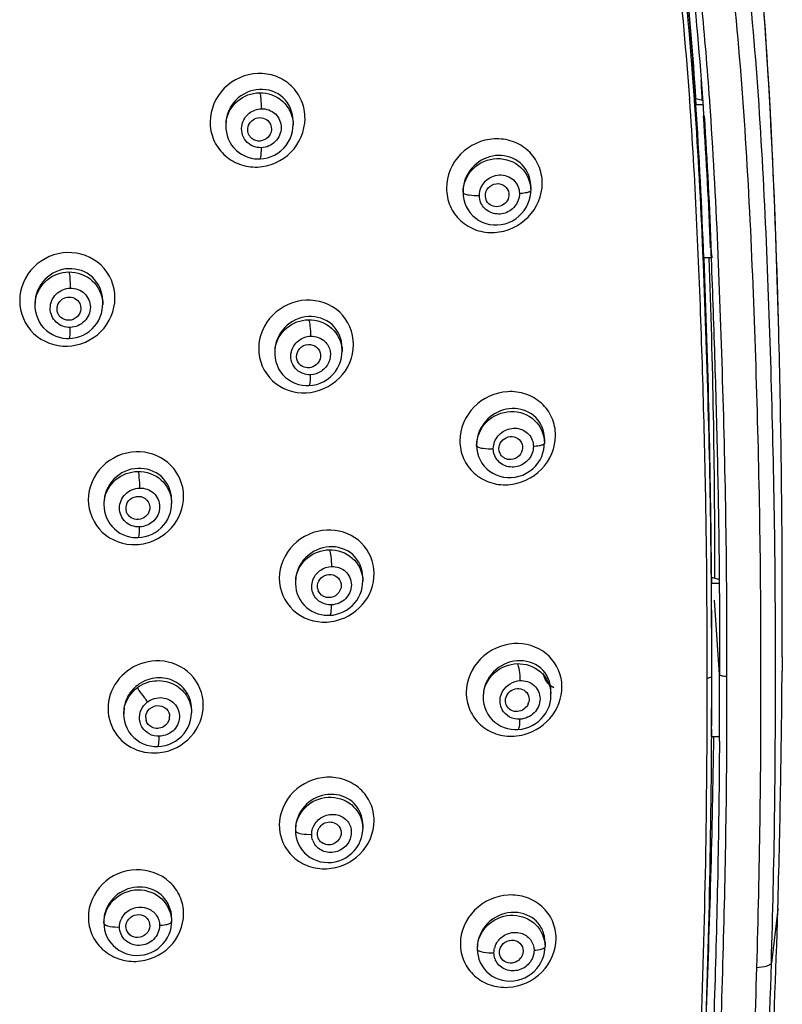
# Model space of a CAD drawing. Units: millimetres. Extents: x 0 to 841, y 0 to 594.
# Drawn here: x 347 to 358, y 530 to 544 of the extents above; entities that cross this region are included whole.
import ezdxf

# ---------------------------------------------------------------- set-up
doc = ezdxf.new("R2010")
doc.units = ezdxf.units.MM
doc.header["$LTSCALE"] = 46.255
doc.layers.get('0').update_dxf_attribs({"linetype": 'CONTINUOUS'})
doc.layers.add('_SURFACE', color=7, linetype='CONTINUOUS')

msp = doc.modelspace()

# ---------------------------------------------------------------- linework, layer by layer
at = {"color": 7, "linetype": 'Continuous'}
for p, q in [((356.507, 542.649), (356.513, 542.56)), ((356.508, 542.649), (356.513, 542.56)), ((356.513, 542.56), (356.513, 542.649)), ((356.513, 542.649), (356.607, 542.624)), ((356.611, 542.56), (356.513, 542.56)), ((356.709, 542.595), (356.707, 542.625)), ((353.562, 541.203), (353.56, 541.207)), ((356.721, 540.542), (356.724, 540.462)), ((356.736, 540.4), (356.624, 540.4)), ((356.724, 540.462), (356.727, 540.386)), ((356.724, 540.462), (356.727, 540.386)), ((356.734, 540.46), (356.736, 540.4)), ((348.487, 536.82), (348.485, 536.824)), ((356.733, 535.811), (356.733, 535.9)), ((356.733, 535.9), (356.845, 535.871)), ((356.733, 535.9), (356.733, 535.811)), ((356.777, 535.963), (356.777, 535.889)), ((356.777, 535.963), (356.777, 535.889)), ((356.845, 535.811), (356.733, 535.811)), ((356.845, 535.811), (356.845, 535.871)), ((357.731, 535.749), (357.731, 535.789)), ((357.731, 535.596), (357.731, 535.749)), ((357.731, 535.596), (357.731, 535.749)), ((356.846, 534.53), (356.777, 535.578)), ((357.729, 534.781), (357.728, 534.577)), ((356.736, 534.504), (356.736, 534.731)), ((356.845, 533.651), (356.733, 533.651)), ((351.51, 532.274), (351.507, 532.259)), ((357.667, 531.216), (357.577, 530.468)), ((348.81, 530.955), (348.805, 530.939)), ((354.075, 530.6), (354.073, 530.593))]:
    msp.add_line(p, q, dxfattribs=at)
msp.add_lwpolyline([(357.681, 539.355), (357.677, 539.516), (357.669, 539.804), (357.66, 540.095), (357.65, 540.392), (357.64, 540.693), (357.629, 540.998), (357.616, 541.309), (357.603, 541.624), (357.588, 541.943), (357.572, 542.267), (357.554, 542.596), (357.535, 542.93), (357.514, 543.268), (357.492, 543.61), (357.467, 543.957), (357.441, 544.308)], dxfattribs=at)
for centre, radius, start, end in [((306.442, 539.351), 50.174, 3.7681, 5.8137), ((305.441, 539.358), 51.178, 3.6875, 5.6937), ((283.251, 538.633), 73.46, 3.10959, 3.3261), ((272.905, 537.186), 83.781, 2.19867, 3.67757), ((276.318, 537.193), 80.472, 2.38516, 3.71043), ((271.449, 537.122), 85.35, 2.24084, 3.54644), ((220.1, 534.864), 136.637, 0.43464, 2.32224), ((219.708, 534.944), 137.028, 0.40002, 2.28052), ((211.264, 535.55), 146.466, 0.09365, 1.48893), ((353.888, 537.711), 0.152, 194.83, 206.3637), ((348.594, 537.06), 0.7, 272.0811, 283.5551), ((180.553, 534.779), 176.183, 359.98452, 0.33568), ((351.332, 535.769), 0.155, 189.0396, 203.8124), ((209.026, 535.521), 148.705, 359.71459, 0.02868), ((351.273, 535.974), 0.706, 272.8059, 284.2011), ((169.445, 534.5), 187.402, 359.72231, 0.0093), ((209.333, 535.588), 148.398, 358.31675, 359.60946), ((194.668, 534.625), 162.068, 359.65591, 359.90837), ((353.994, 534.18), 0.168, 337.5412, 347.704), ((348.913, 533.924), 0.156, 180.0799, 195.1448), ((348.935, 533.936), 0.158, 349.2547, 359.9182), ((353.904, 534.396), 0.737, 273.5731, 284.751), ((364.117, 531.029), 6.452, 178.2133, 178.3415)]:
    msp.add_arc(centre, radius, start, end, dxfattribs=at)
for points, knots in [([(356.707, 542.625), (356.675, 543.074), (356.601, 543.972), (356.449, 545.315), (356.248, 546.653), (356.063, 547.538), (355.93, 547.97)], [0, 0, 0, 0, 0.249677, 0.499544, 0.749642, 1, 1, 1, 1]), ([(357.577, 530.468), (357.596, 531.154), (357.629, 532.525), (357.638, 534.583), (357.628, 536.641), (357.579, 538.7), (357.508, 540.758), (357.396, 542.815), (357.244, 544.526), (357.067, 545.889), (356.959, 546.569), (356.896, 546.907)], [0, 0, 0, 0, 0.124895, 0.249801, 0.374726, 0.499675, 0.624661, 0.749695, 0.874795, 0.937377, 1, 1, 1, 1]), ([(356.662, 546.797), (356.726, 546.461), (356.838, 545.785), (357.02, 544.427), (357.177, 542.721), (357.293, 540.67), (357.367, 538.617), (357.418, 536.563), (357.429, 534.509), (357.419, 532.456), (357.387, 531.087), (357.367, 530.403)], [0, 0, 0, 0, 0.062537, 0.125053, 0.25009, 0.375119, 0.500141, 0.625137, 0.750104, 0.875057, 1, 1, 1, 1]), ([(357.681, 539.355), (357.657, 540.274), (357.593, 542.109), (357.476, 543.943), (357.393, 544.858)], [0, 0, 0, 0, 0.500014, 1, 1, 1, 1]), ([(350.335, 543), (350.163, 542.994), (349.814, 542.842), (349.63, 542.405), (349.698, 542.062), (349.848, 541.844), (350.072, 541.705), (350.247, 541.679), (350.333, 541.682)], [0, 0, 0, 0, 0.250686, 0.499752, 0.624809, 0.749212, 0.874008, 1, 1, 1, 1]), ([(350.333, 541.682), (350.505, 541.689), (350.853, 541.841), (351.037, 542.277), (350.97, 542.62), (350.82, 542.837), (350.596, 542.977), (350.421, 543.003), (350.335, 543)], [0, 0, 0, 0, 0.250721, 0.499727, 0.624603, 0.748911, 0.873808, 1, 1, 1, 1]), ([(356.951, 534.509), (356.951, 535.183), (356.945, 536.53), (356.897, 538.552), (356.828, 540.574), (356.756, 541.922), (356.709, 542.595)], [0, 0, 0, 0, 0.249795, 0.499705, 0.749761, 1, 1, 1, 1]), ([(350.195, 542.227), (350.202, 542.289), (350.301, 542.413), (350.455, 542.368), (350.494, 542.32)], [0, 0, 0, 0, 0.504146, 1, 1, 1, 1]), ([(350.523, 542.172), (350.512, 542.135), (350.462, 542.066), (350.379, 542.045), (350.34, 542.048)], [0, 0, 0, 0, 0.50029, 1, 1, 1, 1]), ([(354.347, 541.453), (354.346, 541.539), (354.312, 541.711), (354.158, 541.925), (353.931, 542.059), (353.581, 542.107), (353.147, 541.913), (352.996, 541.557), (352.996, 541.385)], [0, 0, 0, 0, 0.124351, 0.247656, 0.371654, 0.497556, 0.749745, 1, 1, 1, 1]), ([(352.996, 541.385), (352.997, 541.299), (353.031, 541.126), (353.185, 540.911), (353.413, 540.777), (353.763, 540.731), (354.195, 540.925), (354.347, 541.281), (354.347, 541.453)], [0, 0, 0, 0, 0.124694, 0.248233, 0.372197, 0.497889, 0.749943, 1, 1, 1, 1]), ([(353.56, 541.207), (353.542, 541.244), (353.537, 541.339), (353.628, 541.441), (353.764, 541.46), (353.838, 541.403), (353.857, 541.367)], [0, 0, 0, 0, 0.24812, 0.502986, 0.755032, 1, 1, 1, 1]), ([(353.872, 541.253), (353.864, 541.221), (353.827, 541.16), (353.732, 541.114), (353.629, 541.127), (353.578, 541.175), (353.562, 541.203)], [0, 0, 0, 0, 0.253296, 0.507226, 0.755849, 1, 1, 1, 1]), ([(347.652, 540.476), (347.48, 540.471), (347.129, 540.322), (346.908, 539.804), (347.124, 539.281), (347.482, 539.153), (347.652, 539.157)], [0, 0, 0, 0, 0.25339, 0.50401, 0.750636, 1, 1, 1, 1]), ([(347.652, 539.157), (347.824, 539.163), (348.174, 539.313), (348.396, 539.83), (348.18, 540.353), (347.822, 540.481), (347.652, 540.476)], [0, 0, 0, 0, 0.253456, 0.504144, 0.750547, 1, 1, 1, 1]), ([(356.697, 540.399), (356.722, 539.66), (356.763, 538.182), (356.776, 536.703), (356.777, 535.963)], [0, 0, 0, 0, 0.499877, 1, 1, 1, 1]), ([(356.727, 540.386), (356.747, 539.898), (356.781, 538.922), (356.82, 537.458), (356.844, 535.994), (356.846, 535.018), (356.846, 534.53)], [0, 0, 0, 0, 0.250146, 0.500203, 0.750119, 1, 1, 1, 1]), ([(347.507, 539.7), (347.514, 539.763), (347.617, 539.888), (347.771, 539.837), (347.809, 539.787)], [0, 0, 0, 0, 0.502705, 1, 1, 1, 1]), ([(351.018, 539.805), (350.847, 539.798), (350.5, 539.645), (350.276, 539.132), (350.493, 538.611), (350.85, 538.492), (351.017, 538.499)], [0, 0, 0, 0, 0.254545, 0.506628, 0.752074, 1, 1, 1, 1]), ([(351.017, 538.499), (351.189, 538.507), (351.535, 538.66), (351.76, 539.172), (351.543, 539.693), (351.186, 539.812), (351.018, 539.805)], [0, 0, 0, 0, 0.254591, 0.506751, 0.751898, 1, 1, 1, 1]), ([(347.837, 539.652), (347.827, 539.612), (347.774, 539.536), (347.683, 539.517), (347.641, 539.524)], [0, 0, 0, 0, 0.499137, 1, 1, 1, 1]), ([(350.898, 538.944), (350.88, 538.982), (350.879, 539.078), (350.975, 539.179), (351.115, 539.191), (351.187, 539.129), (351.205, 539.091)], [0, 0, 0, 0, 0.247992, 0.502492, 0.75458, 1, 1, 1, 1]), ([(351.214, 538.98), (351.204, 538.948), (351.165, 538.886), (351.067, 538.844), (350.961, 538.862), (350.912, 538.914), (350.898, 538.944)], [0, 0, 0, 0, 0.252821, 0.506531, 0.755403, 1, 1, 1, 1]), ([(354.534, 537.899), (354.534, 537.984), (354.5, 538.155), (354.346, 538.367), (354.119, 538.498), (353.769, 538.544), (353.337, 538.351), (353.184, 537.995), (353.185, 537.823)], [0, 0, 0, 0, 0.124097, 0.246805, 0.370255, 0.495974, 0.74914, 1, 1, 1, 1]), ([(353.185, 537.823), (353.185, 537.738), (353.22, 537.566), (353.373, 537.354), (353.601, 537.222), (353.95, 537.177), (354.382, 537.371), (354.535, 537.726), (354.534, 537.899)], [0, 0, 0, 0, 0.124282, 0.247193, 0.3707, 0.496302, 0.749262, 1, 1, 1, 1]), ([(353.738, 537.735), (353.743, 537.772), (353.782, 537.845), (353.891, 537.895), (354.007, 537.87), (354.055, 537.805), (354.064, 537.77)], [0, 0, 0, 0, 0.254079, 0.509304, 0.756925, 1, 1, 1, 1]), ([(354.065, 537.694), (354.056, 537.654), (354.005, 537.578), (353.918, 537.555), (353.877, 537.559)], [0, 0, 0, 0, 0.501249, 1, 1, 1, 1]), ([(348.62, 537.668), (348.447, 537.662), (348.098, 537.513), (347.874, 536.998), (348.094, 536.478), (348.451, 536.355), (348.619, 536.361)], [0, 0, 0, 0, 0.254594, 0.505453, 0.750845, 1, 1, 1, 1]), ([(348.758, 536.38), (348.915, 536.417), (349.208, 536.609), (349.352, 537.108), (349.109, 537.568), (348.777, 537.673), (348.62, 537.668)], [0, 0, 0, 0, 0.255003, 0.505024, 0.750346, 1, 1, 1, 1]), ([(348.485, 536.824), (348.473, 536.864), (348.483, 536.958), (348.589, 537.046), (348.727, 537.043), (348.792, 536.974), (348.805, 536.935)], [0, 0, 0, 0, 0.248098, 0.502248, 0.754209, 1, 1, 1, 1]), ([(348.81, 536.846), (348.802, 536.811), (348.761, 536.746), (348.656, 536.703), (348.546, 536.728), (348.498, 536.787), (348.487, 536.82)], [0, 0, 0, 0, 0.251601, 0.505443, 0.755044, 1, 1, 1, 1]), ([(351.308, 536.566), (351.137, 536.558), (350.791, 536.406), (350.566, 535.895), (350.786, 535.378), (351.142, 535.262), (351.308, 535.269)], [0, 0, 0, 0, 0.255595, 0.50779, 0.752119, 1, 1, 1, 1]), ([(351.447, 535.29), (351.603, 535.33), (351.894, 535.522), (352.038, 536.018), (351.794, 536.475), (351.464, 536.573), (351.308, 536.566)], [0, 0, 0, 0, 0.256401, 0.507492, 0.751571, 1, 1, 1, 1]), ([(351.178, 535.787), (351.182, 535.826), (351.222, 535.903), (351.338, 535.953), (351.46, 535.92), (351.504, 535.847), (351.51, 535.809)], [0, 0, 0, 0, 0.252855, 0.508097, 0.756332, 1, 1, 1, 1]), ([(351.507, 535.743), (351.496, 535.702), (351.439, 535.626), (351.346, 535.609), (351.304, 535.617)], [0, 0, 0, 0, 0.50078, 1, 1, 1, 1]), ([(353.95, 534.965), (353.777, 534.956), (353.428, 534.8), (353.239, 534.362), (353.311, 534.02), (353.464, 533.809), (353.69, 533.678), (353.864, 533.656), (353.95, 533.661)], [0, 0, 0, 0, 0.253803, 0.504696, 0.628534, 0.750995, 0.874286, 1, 1, 1, 1]), ([(354.092, 533.684), (354.249, 533.726), (354.541, 533.922), (354.687, 534.423), (354.438, 534.88), (354.106, 534.974), (353.95, 534.965)], [0, 0, 0, 0, 0.257677, 0.509843, 0.752814, 1, 1, 1, 1]), ([(349.023, 533.44), (349.181, 533.475), (349.481, 533.662), (349.631, 534.163), (349.387, 534.625), (349.053, 534.728), (348.895, 534.722)], [0, 0, 0, 0, 0.255991, 0.505791, 0.750125, 1, 1, 1, 1]), ([(348.497, 534.579), (348.388, 534.496), (348.215, 534.265), (348.215, 533.834), (348.478, 533.495), (348.755, 533.421), (348.89, 533.424)], [0, 0, 0, 0, 0.254506, 0.502322, 0.748423, 1, 1, 1, 1]), ([(354.509, 534.344), (354.478, 534.36), (354.432, 534.397), (354.393, 534.456), (354.37, 534.501), (354.365, 534.529), (354.364, 534.544)], [0, 0, 0, 0, 0.407093, 0.668985, 0.821337, 1, 1, 1, 1]), ([(355.1, 519.531), (355.327, 519.757), (355.676, 520.31), (355.995, 521.214), (356.204, 522.147), (356.36, 523.088), (356.489, 524.033), (356.628, 525.297), (356.749, 526.881), (356.842, 528.786), (356.904, 530.693), (356.946, 532.601), (356.951, 533.873), (356.951, 534.509)], [0, 0, 0, 0, 0.062979, 0.125589, 0.188072, 0.250519, 0.312965, 0.375399, 0.50026, 0.625148, 0.750071, 0.875023, 1, 1, 1, 1]), ([(356.846, 534.53), (356.847, 534.525), (356.86, 534.517), (356.894, 534.509), (356.927, 534.507), (356.951, 534.509)], [0, 0, 0, 0, 0.132616, 0.347845, 1, 1, 1, 1]), ([(353.828, 534.16), (353.828, 534.194), (353.851, 534.264), (353.938, 534.329), (354.045, 534.338), (354.107, 534.3), (354.128, 534.275)], [0, 0, 0, 0, 0.251079, 0.506784, 0.757456, 1, 1, 1, 1]), ([(354.149, 534.116), (354.125, 534.059), (354.03, 533.99), (353.902, 534.018), (353.856, 534.066), (353.843, 534.093)], [0, 0, 0, 0, 0.50119, 0.75337, 1, 1, 1, 1]), ([(356.844, 533.591), (356.841, 532.996), (356.826, 531.805), (356.778, 530.02), (356.713, 528.236), (356.616, 526.454), (356.49, 524.973), (356.351, 523.792), (356.225, 522.91), (356.073, 522.033), (355.868, 521.167), (355.562, 520.335), (355.235, 519.829), (355.027, 519.621)], [0, 0, 0, 0, 0.125303, 0.250593, 0.375841, 0.501018, 0.626119, 0.688658, 0.751188, 0.813655, 0.875976, 0.938108, 1, 1, 1, 1]), ([(356.655, 529.683), (356.683, 530.344), (356.727, 531.667), (356.757, 532.99), (356.766, 533.651)], [0, 0, 0, 0, 0.500211, 1, 1, 1, 1]), ([(351.977, 532.468), (351.977, 532.552), (351.942, 532.721), (351.791, 532.929), (351.567, 533.061), (351.222, 533.11), (350.792, 532.925), (350.64, 532.575), (350.64, 532.406)], [0, 0, 0, 0, 0.123524, 0.246154, 0.370074, 0.49656, 0.750609, 1, 1, 1, 1]), ([(350.64, 532.406), (350.64, 532.323), (350.674, 532.154), (350.826, 531.945), (351.05, 531.813), (351.395, 531.764), (351.825, 531.949), (351.977, 532.299), (351.977, 532.468)], [0, 0, 0, 0, 0.123451, 0.246195, 0.370223, 0.496708, 0.750541, 1, 1, 1, 1]), ([(351.192, 532.348), (351.214, 532.4), (351.32, 532.483), (351.446, 532.435), (351.48, 532.392)], [0, 0, 0, 0, 0.508753, 1, 1, 1, 1]), ([(349.291, 531.156), (349.291, 531.24), (349.256, 531.409), (349.056, 531.689), (348.613, 531.845), (348.102, 531.628), (347.948, 531.278), (347.948, 531.11)], [0, 0, 0, 0, 0.123829, 0.247501, 0.496111, 0.751268, 1, 1, 1, 1]), ([(354.542, 530.81), (354.541, 530.895), (354.507, 531.065), (354.353, 531.274), (354.127, 531.404), (353.779, 531.45), (353.347, 531.26), (353.192, 530.906), (353.192, 530.735)], [0, 0, 0, 0, 0.123545, 0.245653, 0.36883, 0.494779, 0.749329, 1, 1, 1, 1]), ([(357.356, 525.813), (357.447, 526.71), (357.575, 528.511), (357.64, 530.314), (357.667, 531.216)], [0, 0, 0, 0, 0.499792, 1, 1, 1, 1]), ([(347.948, 531.11), (347.949, 531.027), (347.983, 530.857), (348.134, 530.647), (348.359, 530.512), (348.705, 530.457), (349.139, 530.637), (349.291, 530.988), (349.291, 531.156)], [0, 0, 0, 0, 0.123139, 0.246321, 0.371244, 0.498581, 0.75232, 1, 1, 1, 1]), ([(348.487, 531.03), (348.5, 531.069), (348.56, 531.139), (348.693, 531.158), (348.805, 531.084), (348.819, 530.994), (348.81, 530.955)], [0, 0, 0, 0, 0.253745, 0.509006, 0.755692, 1, 1, 1, 1]), ([(348.677, 530.827), (348.638, 530.819), (348.552, 530.829), (348.496, 530.897), (348.485, 530.934)], [0, 0, 0, 0, 0.50828, 1, 1, 1, 1]), ([(353.192, 530.735), (353.193, 530.651), (353.227, 530.48), (353.381, 530.271), (353.607, 530.14), (353.955, 530.094), (354.388, 530.284), (354.542, 530.639), (354.542, 530.81)], [0, 0, 0, 0, 0.123442, 0.245681, 0.369004, 0.494982, 0.749263, 1, 1, 1, 1]), ([(353.748, 530.655), (353.758, 530.696), (353.815, 530.772), (353.948, 530.802), (354.067, 530.732), (354.083, 530.64), (354.075, 530.6)], [0, 0, 0, 0, 0.256168, 0.511069, 0.755142, 1, 1, 1, 1]), ([(353.952, 530.47), (353.916, 530.459), (353.833, 530.46), (353.772, 530.517), (353.757, 530.551)], [0, 0, 0, 0, 0.508785, 1, 1, 1, 1]), ([(357.367, 530.403), (357.347, 529.72), (357.3, 528.353), (357.189, 526.306), (357.037, 524.604), (356.863, 523.249), (356.755, 522.574), (356.693, 522.238)], [0, 0, 0, 0, 0.250154, 0.500192, 0.750133, 0.875081, 1, 1, 1, 1]), ([(357.268, 524.936), (357.36, 525.855), (357.486, 527.698), (357.551, 529.545), (357.577, 530.468)], [0, 0, 0, 0, 0.499941, 1, 1, 1, 1]), ([(357.367, 530.403), (357.417, 530.405), (357.485, 530.413), (357.556, 530.438), (357.576, 530.459), (357.577, 530.468)], [0, 0, 0, 0, 0.661167, 0.878152, 1, 1, 1, 1])]:
    msp.add_open_spline(points, degree=3, knots=knots, dxfattribs=at)
for points in [[(356.448, 544.443), (356.521, 543.764), (356.577, 543.083), (356.622, 542.401)], [(350.494, 542.32), (350.526, 542.281), (350.538, 542.22), (350.523, 542.172)], [(350.208, 542.143), (350.196, 542.169), (350.192, 542.199), (350.195, 542.227)], [(350.23, 542.107), (350.221, 542.118), (350.213, 542.13), (350.208, 542.143)], [(350.34, 542.048), (350.298, 542.052), (350.256, 542.075), (350.23, 542.107)], [(353.857, 541.367), (353.876, 541.334), (353.881, 541.29), (353.872, 541.253)], [(347.809, 539.787), (347.837, 539.751), (347.848, 539.697), (347.837, 539.652)], [(347.514, 539.634), (347.507, 539.655), (347.505, 539.678), (347.507, 539.7)], [(347.539, 539.585), (347.528, 539.6), (347.519, 539.616), (347.514, 539.634)], [(347.641, 539.524), (347.602, 539.53), (347.563, 539.554), (347.539, 539.585)], [(351.205, 539.091), (351.22, 539.058), (351.223, 539.016), (351.214, 538.98)], [(353.741, 537.672), (353.736, 537.693), (353.735, 537.714), (353.738, 537.735)], [(354.064, 537.77), (354.071, 537.746), (354.071, 537.719), (354.065, 537.694)], [(353.877, 537.559), (353.827, 537.564), (353.774, 537.599), (353.752, 537.644)], [(348.805, 536.935), (348.815, 536.907), (348.817, 536.875), (348.81, 536.846)], [(351.179, 535.745), (351.177, 535.759), (351.176, 535.773), (351.178, 535.787)], [(351.51, 535.809), (351.514, 535.788), (351.512, 535.765), (351.507, 535.743)], [(351.304, 535.617), (351.256, 535.626), (351.21, 535.662), (351.19, 535.707)], [(348.895, 534.722), (348.754, 534.716), (348.609, 534.664), (348.497, 534.579)], [(354.128, 534.275), (354.149, 534.248), (354.162, 534.213), (354.162, 534.179)], [(348.787, 534.016), (348.815, 534.057), (348.865, 534.086), (348.914, 534.091)], [(348.914, 534.091), (348.961, 534.096), (349.015, 534.078), (349.049, 534.044)], [(353.843, 534.093), (353.833, 534.114), (353.828, 534.137), (353.828, 534.16)], [(354.162, 534.179), (354.162, 534.167), (354.161, 534.156), (354.158, 534.145)], [(348.758, 533.924), (348.758, 533.956), (348.768, 533.99), (348.787, 534.016)], [(349.049, 534.044), (349.076, 534.016), (349.093, 533.975), (349.093, 533.936)], [(348.841, 533.787), (348.804, 533.806), (348.774, 533.843), (348.763, 533.883)], [(349.09, 533.907), (349.082, 533.861), (349.049, 533.816), (349.009, 533.793)], [(349.009, 533.793), (348.961, 533.764), (348.891, 533.761), (348.841, 533.787)], [(348.89, 533.424), (348.935, 533.425), (348.979, 533.431), (349.023, 533.44)], [(351.19, 532.223), (351.179, 532.249), (351.175, 532.279), (351.179, 532.307)], [(351.179, 532.307), (351.182, 532.321), (351.186, 532.335), (351.192, 532.348)], [(351.48, 532.392), (351.505, 532.36), (351.516, 532.314), (351.51, 532.274)], [(351.223, 532.174), (351.209, 532.188), (351.198, 532.205), (351.19, 532.223)], [(351.383, 532.136), (351.33, 532.121), (351.262, 532.136), (351.223, 532.174)], [(351.507, 532.259), (351.492, 532.203), (351.439, 532.151), (351.383, 532.136)], [(348.485, 530.934), (348.475, 530.965), (348.476, 531), (348.487, 531.03)], [(348.805, 530.939), (348.787, 530.885), (348.732, 530.839), (348.677, 530.827)], [(353.757, 530.551), (353.742, 530.582), (353.739, 530.621), (353.748, 530.655)], [(354.073, 530.593), (354.058, 530.537), (354.007, 530.487), (353.952, 530.47)]]:
    msp.add_open_spline(points, degree=3, dxfattribs=at)
at = {"layer": '_SURFACE', "color": 7, "linetype": 'Continuous'}
for p, q in [((356.426, 542.618), (356.424, 542.643)), ((356.5, 542.551), (356.494, 542.632)), ((356.499, 542.551), (356.495, 542.61)), ((349.886, 542.281), (349.886, 542.254)), ((350.833, 542.235), (350.835, 542.277)), ((350.835, 542.326), (350.835, 542.329)), ((350.835, 542.329), (350.835, 542.275)), ((349.886, 542.254), (349.887, 542.22)), ((353.23, 541.342), (353.23, 541.323)), ((353.23, 541.323), (353.232, 541.276)), ((354.177, 541.262), (354.184, 541.313)), ((354.184, 541.313), (354.185, 541.351)), ((354.185, 541.409), (354.185, 541.351)), ((353.232, 541.276), (353.241, 541.224)), ((356.619, 540.318), (356.612, 540.489)), ((348.151, 539.797), (348.151, 539.746)), ((347.195, 539.761), (347.195, 539.729)), ((347.195, 539.729), (347.196, 539.695)), ((347.678, 539.266), (347.727, 539.27)), ((350.575, 539.08), (350.575, 539.057)), ((351.524, 539.138), (351.524, 539.082)), ((350.575, 539.057), (350.575, 539.04)), ((354.378, 537.851), (354.378, 537.789)), ((353.422, 537.776), (353.422, 537.758)), ((353.422, 537.758), (353.425, 537.706)), ((353.425, 537.706), (353.434, 537.654)), ((354.369, 537.703), (354.376, 537.753)), ((354.376, 537.753), (354.378, 537.789)), ((348.167, 536.948), (348.167, 536.918)), ((348.167, 536.918), (348.169, 536.877)), ((349.122, 536.992), (349.122, 536.939)), ((351.817, 535.901), (351.817, 535.843)), ((356.73, 535.944), (356.73, 536.008)), ((350.868, 535.839), (350.868, 535.815)), ((350.868, 535.815), (350.868, 535.808)), ((350.868, 535.808), (350.871, 535.761)), ((351.815, 535.805), (351.817, 535.844)), ((353.514, 534.226), (353.514, 534.206)), ((353.514, 534.206), (353.516, 534.163)), ((348.446, 534), (348.446, 533.972)), ((348.446, 533.973), (348.449, 533.926)), ((349.399, 533.938), (349.402, 533.992)), ((349.402, 534.047), (349.402, 533.992)), ((356.735, 533.705), (356.735, 533.758)), ((351.817, 532.416), (351.817, 532.357)), ((350.868, 532.353), (350.868, 532.349)), ((350.868, 532.353), (350.868, 532.331)), ((350.868, 532.331), (350.87, 532.284)), ((350.87, 532.284), (350.878, 532.234)), ((348.167, 531.054), (348.167, 531.028)), ((348.167, 531.028), (348.17, 530.98)), ((349.122, 531.101), (349.122, 531.047)), ((348.17, 530.98), (348.178, 530.931)), ((354.386, 530.757), (354.386, 530.693)), ((353.43, 530.681), (353.43, 530.676)), ((353.43, 530.681), (353.43, 530.662)), ((353.43, 530.662), (353.433, 530.614)), ((353.433, 530.614), (353.441, 530.564))]:
    msp.add_line(p, q, dxfattribs=at)
for points in [[(349.887, 542.22), (349.894, 542.172), (349.905, 542.124), (349.921, 542.077), (349.943, 542.033), (349.968, 541.992), (349.998, 541.953), (350.032, 541.918), (350.069, 541.887), (350.109, 541.861), (350.152, 541.838), (350.196, 541.82), (350.242, 541.807), (350.288, 541.799), (350.335, 541.795), (350.368, 541.795)], [(350.368, 541.795), (350.423, 541.8), (350.475, 541.811), (350.525, 541.828), (350.574, 541.85), (350.62, 541.877), (350.663, 541.909), (350.702, 541.946), (350.737, 541.987), (350.767, 542.032), (350.792, 542.08), (350.812, 542.13), (350.825, 542.182), (350.833, 542.235)], [(353.241, 541.224), (353.255, 541.173), (353.275, 541.124), (353.301, 541.077), (353.332, 541.034), (353.369, 540.995), (353.409, 540.96), (353.454, 540.93), (353.501, 540.906), (353.552, 540.887), (353.604, 540.874), (353.658, 540.867), (353.713, 540.866), (353.768, 540.871), (353.822, 540.883), (353.875, 540.901), (353.925, 540.924), (353.973, 540.953), (354.017, 540.987), (354.056, 541.025), (354.091, 541.068), (354.121, 541.113), (354.145, 541.161), (354.164, 541.211), (354.177, 541.262)], [(347.196, 539.695), (347.203, 539.644), (347.216, 539.593), (347.234, 539.545), (347.257, 539.499), (347.285, 539.455), (347.318, 539.415), (347.356, 539.379), (347.397, 539.348), (347.441, 539.321), (347.488, 539.299), (347.537, 539.283), (347.587, 539.272), (347.638, 539.266), (347.678, 539.266)], [(347.727, 539.27), (347.777, 539.279), (347.826, 539.293), (347.873, 539.313), (347.919, 539.337), (347.961, 539.366), (348.001, 539.4), (348.036, 539.437), (348.067, 539.478), (348.094, 539.522), (348.116, 539.569), (348.132, 539.617), (348.144, 539.667), (348.15, 539.717), (348.151, 539.747)], [(351.058, 538.602), (351.114, 538.608), (351.167, 538.619), (351.218, 538.636), (351.267, 538.659), (351.313, 538.687), (351.357, 538.721), (351.396, 538.758), (351.43, 538.8), (351.46, 538.845), (351.484, 538.893), (351.503, 538.943), (351.516, 538.995), (351.523, 539.047), (351.524, 539.083)], [(350.575, 539.04), (350.58, 538.988), (350.591, 538.936), (350.608, 538.887), (350.631, 538.839), (350.658, 538.795), (350.691, 538.754), (350.728, 538.717), (350.769, 538.685), (350.814, 538.657), (350.861, 538.635), (350.91, 538.619), (350.961, 538.608), (351.012, 538.602), (351.058, 538.602)], [(353.434, 537.654), (353.449, 537.603), (353.47, 537.555), (353.497, 537.509), (353.528, 537.467), (353.565, 537.428), (353.605, 537.394), (353.65, 537.365), (353.698, 537.342), (353.749, 537.323), (353.801, 537.311), (353.855, 537.305), (353.91, 537.305), (353.964, 537.311), (354.018, 537.323), (354.071, 537.341), (354.121, 537.365), (354.168, 537.394), (354.212, 537.428), (354.251, 537.467), (354.286, 537.509), (354.315, 537.555), (354.339, 537.603), (354.357, 537.652), (354.369, 537.703)], [(348.169, 536.877), (348.176, 536.829), (348.188, 536.782), (348.205, 536.737), (348.226, 536.694), (348.252, 536.653), (348.282, 536.615), (348.316, 536.581), (348.353, 536.551), (348.394, 536.524), (348.436, 536.502), (348.48, 536.485), (348.526, 536.472), (348.573, 536.463), (348.62, 536.459), (348.652, 536.459)], [(348.652, 536.459), (348.7, 536.464), (348.75, 536.473), (348.799, 536.488), (348.846, 536.507), (348.892, 536.532), (348.934, 536.561), (348.974, 536.595), (349.009, 536.633), (349.04, 536.674), (349.067, 536.717), (349.088, 536.764), (349.105, 536.812), (349.116, 536.861), (349.122, 536.911), (349.122, 536.94)], [(350.871, 535.761), (350.88, 535.714), (350.893, 535.669), (350.91, 535.625), (350.932, 535.584), (350.959, 535.545), (350.989, 535.509), (351.023, 535.476), (351.059, 535.448), (351.099, 535.423), (351.14, 535.402), (351.184, 535.386), (351.229, 535.374), (351.274, 535.367), (351.32, 535.364), (351.352, 535.364)], [(351.352, 535.364), (351.398, 535.368), (351.447, 535.378), (351.495, 535.393), (351.541, 535.412), (351.585, 535.436), (351.626, 535.464), (351.665, 535.497), (351.7, 535.533), (351.731, 535.573), (351.757, 535.615), (351.779, 535.66), (351.797, 535.707), (351.809, 535.756), (351.815, 535.805)], [(354.466, 534.182), (354.47, 534.234), (354.47, 534.301)], [(353.516, 534.163), (353.524, 534.113), (353.537, 534.063), (353.556, 534.016), (353.58, 533.971), (353.609, 533.93), (353.642, 533.892), (353.68, 533.858), (353.72, 533.828), (353.764, 533.803), (353.811, 533.783), (353.859, 533.768), (353.908, 533.759), (353.958, 533.754), (354.003, 533.755)], [(354.003, 533.755), (354.058, 533.761), (354.109, 533.772), (354.158, 533.789), (354.206, 533.811), (354.251, 533.838), (354.293, 533.869), (354.332, 533.905), (354.366, 533.944), (354.397, 533.987), (354.422, 534.033), (354.442, 534.081), (354.457, 534.131), (354.466, 534.182)], [(348.449, 533.926), (348.458, 533.872), (348.473, 533.82), (348.494, 533.77), (348.52, 533.724), (348.553, 533.68), (348.589, 533.641), (348.631, 533.607), (348.675, 533.578), (348.723, 533.554), (348.772, 533.536), (348.824, 533.523), (348.876, 533.516), (348.926, 533.515)], [(348.926, 533.515), (348.981, 533.519), (349.033, 533.529), (349.083, 533.545), (349.131, 533.566), (349.178, 533.592), (349.221, 533.622), (349.261, 533.658), (349.297, 533.698), (349.328, 533.741), (349.354, 533.787), (349.374, 533.836), (349.389, 533.887), (349.399, 533.938)], [(350.878, 532.234), (350.892, 532.186), (350.91, 532.14), (350.934, 532.096), (350.963, 532.054), (350.997, 532.016), (351.035, 531.982), (351.077, 531.952), (351.122, 531.927), (351.17, 531.907), (351.22, 531.892), (351.272, 531.883), (351.324, 531.88), (351.377, 531.882), (351.429, 531.89), (351.481, 531.904), (351.53, 531.923), (351.578, 531.947), (351.622, 531.977), (351.663, 532.011), (351.7, 532.048), (351.732, 532.09), (351.759, 532.134), (351.782, 532.18), (351.798, 532.228), (351.81, 532.277)], [(351.81, 532.277), (351.816, 532.326), (351.817, 532.357)], [(349.115, 530.966), (349.121, 531.015), (349.122, 531.047)], [(348.178, 530.931), (348.191, 530.882), (348.21, 530.835), (348.234, 530.791), (348.264, 530.749), (348.298, 530.71), (348.336, 530.676), (348.378, 530.645), (348.424, 530.62), (348.472, 530.599), (348.522, 530.584), (348.574, 530.575), (348.627, 530.571), (348.68, 530.573), (348.733, 530.581), (348.784, 530.594), (348.834, 530.613), (348.882, 530.637), (348.926, 530.666), (348.967, 530.7), (349.004, 530.738), (349.037, 530.779), (349.064, 530.823), (349.087, 530.869), (349.104, 530.917), (349.115, 530.966)], [(354.368, 530.565), (354.379, 530.614), (354.385, 530.662), (354.386, 530.693)], [(353.441, 530.564), (353.455, 530.516), (353.473, 530.47), (353.498, 530.425), (353.527, 530.384), (353.561, 530.345), (353.599, 530.311), (353.642, 530.281), (353.687, 530.256), (353.736, 530.236), (353.786, 530.222), (353.838, 530.213), (353.892, 530.21), (353.945, 530.213), (353.998, 530.222), (354.05, 530.236), (354.1, 530.256), (354.148, 530.282), (354.192, 530.312), (354.233, 530.346), (354.27, 530.385), (354.302, 530.427), (354.329, 530.471), (354.351, 530.517), (354.368, 530.565)]]:
    msp.add_lwpolyline(points, dxfattribs=at)
for centre, radius, start, end in [((278.119, 537.26), 78.559, 2.35538, 3.86178), ((350.343, 542.255), 0.457, 170.1282, 179.9783), ((350.384, 542.275), 0.45, 0.1723, 2.8117), ((353.734, 541.409), 0.451, 0.0095, 6.1583), ((219.508, 534.625), 137.229, 0.57734, 2.37763), ((347.652, 539.73), 0.457, 170.0519, 179.9797), ((347.688, 539.797), 0.463, 359.9952, 1.4867), ((347.699, 539.746), 0.452, 0.1332, 2.7613), ((351.027, 539.057), 0.452, 170.0678, 179.9759), ((351.079, 539.082), 0.445, 0.1936, 2.8386), ((353.934, 537.851), 0.444, 0.0086, 6.2089), ((353.912, 537.71), 0.254, 200.0483, 202.8713), ((348.619, 536.919), 0.452, 170.0047, 179.9776), ((348.672, 536.993), 0.45, 359.9923, 0.9657), ((348.676, 536.939), 0.447, 0.1395, 2.791), ((351.316, 535.816), 0.448, 170.0388, 179.9745), ((200.116, 534.561), 156.556, 359.97143, 0.53256), ((194.541, 534.582), 162.195, 359.97254, 0.4812), ((351.375, 535.843), 0.441, 0.1385, 2.8743), ((351.349, 535.767), 0.252, 197.523, 200.628), ((165.272, 534.479), 191.464, 359.78414, 0.00759), ((164.371, 534.453), 192.301, 359.80387, 0.00876), ((353.964, 534.206), 0.45, 169.9084, 179.9707), ((354.028, 534.238), 0.442, 0.1926, 2.7871), ((348.895, 533.972), 0.448, 169.2329, 179.8541), ((354.002, 534.154), 0.251, 200.7774, 208.5599), ((351.385, 532.416), 0.432, 0.0101, 6.3231), ((351.308, 532.331), 0.44, 172.6069, 179.9663), ((351.346, 532.277), 0.249, 200.1547, 204.8571), ((348.69, 531.101), 0.432, 0.0123, 6.3627), ((353.874, 530.662), 0.443, 172.7915, 179.967), ((353.942, 530.606), 0.276, 159.1668, 165.7926), ((353.916, 530.607), 0.249, 199.3504, 202.5663)]:
    msp.add_arc(centre, radius, start, end, dxfattribs=at)
for points in [[(356.425, 542.643), (356.332, 543.933), (356.2, 545.224), (355.977, 546.499)], [(353.241, 541.443), (353.234, 541.41), (353.23, 541.376), (353.23, 541.342)], [(353.483, 541.174), (353.469, 541.208), (353.461, 541.245), (353.461, 541.281)], [(351.081, 539.299), (351.152, 539.302), (351.23, 539.274), (351.281, 539.224)], [(353.433, 537.875), (353.426, 537.843), (353.422, 537.809), (353.422, 537.776)], [(353.657, 537.712), (353.657, 537.745), (353.664, 537.778), (353.675, 537.809)], [(353.673, 537.623), (353.663, 537.651), (353.657, 537.682), (353.657, 537.712)], [(351.109, 535.691), (351.09, 535.751), (351.096, 535.823), (351.122, 535.881)], [(353.792, 534.298), (353.84, 534.379), (353.94, 534.438), (354.033, 534.444)], [(348.454, 534.056), (348.476, 534.168), (348.547, 534.278), (348.639, 534.346)], [(348.71, 534.065), (348.729, 534.095), (348.754, 534.122), (348.782, 534.144)], [(349.116, 533.716), (349.068, 533.681), (349.007, 533.66), (348.948, 533.659)], [(350.879, 532.45), (350.872, 532.418), (350.868, 532.385), (350.868, 532.353)], [(351.097, 532.278), (351.097, 532.331), (351.115, 532.387), (351.145, 532.431)], [(351.112, 532.191), (351.102, 532.218), (351.097, 532.248), (351.097, 532.278)], [(348.405, 531.067), (348.42, 531.105), (348.444, 531.141), (348.474, 531.17)], [(348.178, 531.152), (348.171, 531.12), (348.167, 531.087), (348.167, 531.054)], [(348.387, 530.972), (348.387, 531.004), (348.393, 531.037), (348.405, 531.067)], [(353.684, 530.704), (353.695, 530.734), (353.712, 530.763), (353.733, 530.787)], [(353.666, 530.609), (353.666, 530.631), (353.669, 530.653), (353.674, 530.674)], [(353.68, 530.524), (353.671, 530.551), (353.666, 530.58), (353.666, 530.609)]]:
    msp.add_open_spline(points, degree=3, dxfattribs=at)
for points, knots in [([(356.494, 542.632), (356.425, 543.618), (356.299, 544.931), (356.099, 546.234), (356.042, 546.559)], [0, 0, 0, 0, 0.749677, 1, 1, 1, 1]), ([(350.36, 542.776), (350.238, 542.77), (349.989, 542.657), (349.886, 542.404), (349.886, 542.281)], [0, 0, 0, 0, 0.499428, 1, 1, 1, 1]), ([(349.893, 542.333), (349.911, 542.439), (350.03, 542.645), (350.251, 542.726), (350.36, 542.729)], [0, 0, 0, 0, 0.497195, 1, 1, 1, 1]), ([(350.835, 542.329), (350.835, 542.448), (350.733, 542.697), (350.479, 542.782), (350.36, 542.776)], [0, 0, 0, 0, 0.500029, 1, 1, 1, 1]), ([(350.36, 542.729), (350.477, 542.731), (350.72, 542.646), (350.829, 542.412), (350.834, 542.297)], [0, 0, 0, 0, 0.504507, 1, 1, 1, 1]), ([(350.36, 542.729), (350.374, 542.703), (350.38, 542.625), (350.386, 542.55), (350.387, 542.504)], [0, 0, 0, 0, 0.382227, 1, 1, 1, 1]), ([(356.666, 536.016), (356.655, 537.116), (356.6, 539.318), (356.504, 541.519), (356.426, 542.618)], [0, 0, 0, 0, 0.499662, 1, 1, 1, 1]), ([(350.115, 542.283), (350.13, 542.343), (350.201, 542.455), (350.325, 542.501), (350.387, 542.504)], [0, 0, 0, 0, 0.499597, 1, 1, 1, 1]), ([(350.387, 542.504), (350.457, 542.506), (350.607, 542.453), (350.696, 542.235), (350.604, 542.02), (350.459, 541.956), (350.387, 541.954)], [0, 0, 0, 0, 0.249185, 0.495974, 0.747202, 1, 1, 1, 1]), ([(350.387, 541.954), (350.307, 541.951), (350.134, 542.022), (350.097, 542.206), (350.115, 542.283)], [0, 0, 0, 0, 0.501187, 1, 1, 1, 1]), ([(350.368, 541.795), (350.372, 541.795), (350.379, 541.816), (350.384, 541.844), (350.387, 541.896), (350.388, 541.933), (350.387, 541.954)], [0, 0, 0, 0, 0.08875, 0.298238, 0.614829, 1, 1, 1, 1]), ([(353.23, 541.323), (353.23, 541.444), (353.338, 541.694), (353.703, 541.849), (354.079, 541.717), (354.185, 541.469), (354.185, 541.351)], [0, 0, 0, 0, 0.250819, 0.505422, 0.755058, 1, 1, 1, 1]), ([(354.183, 541.457), (354.171, 541.563), (354.061, 541.776), (353.724, 541.884), (353.394, 541.758), (353.265, 541.553), (353.241, 541.443)], [0, 0, 0, 0, 0.244617, 0.489657, 0.743289, 1, 1, 1, 1]), ([(353.461, 541.281), (353.461, 541.353), (353.524, 541.502), (353.738, 541.598), (353.962, 541.524), (354.025, 541.378), (354.025, 541.308)], [0, 0, 0, 0, 0.253352, 0.508104, 0.75533, 1, 1, 1, 1]), ([(353.23, 541.323), (353.23, 541.316), (353.249, 541.302), (353.267, 541.298), (353.28, 541.295)], [0, 0, 0, 0, 0.337087, 1, 1, 1, 1]), ([(354.025, 541.308), (354.026, 541.245), (353.977, 541.114), (353.806, 541.007), (353.605, 541.022), (353.508, 541.119), (353.483, 541.174)], [0, 0, 0, 0, 0.252314, 0.507083, 0.756199, 1, 1, 1, 1]), ([(354.13, 541.32), (354.123, 541.319), (354.088, 541.312), (354.053, 541.309), (354.025, 541.308)], [0, 0, 0, 0, 0.218332, 1, 1, 1, 1]), ([(354.185, 541.351), (354.185, 541.344), (354.163, 541.328), (354.144, 541.324), (354.13, 541.32)], [0, 0, 0, 0, 0.335056, 1, 1, 1, 1]), ([(353.28, 541.295), (353.292, 541.292), (353.352, 541.281), (353.413, 541.279), (353.461, 541.281)], [0, 0, 0, 0, 0.210788, 1, 1, 1, 1]), ([(347.673, 540.249), (347.55, 540.244), (347.301, 540.135), (347.196, 539.883), (347.195, 539.761)], [0, 0, 0, 0, 0.501085, 1, 1, 1, 1]), ([(347.202, 539.809), (347.221, 539.915), (347.34, 540.121), (347.563, 540.202), (347.673, 540.203)], [0, 0, 0, 0, 0.496585, 1, 1, 1, 1]), ([(348.15, 539.809), (348.147, 539.926), (348.041, 540.17), (347.791, 540.254), (347.673, 540.249)], [0, 0, 0, 0, 0.498207, 1, 1, 1, 1]), ([(347.673, 540.203), (347.79, 540.205), (348.035, 540.119), (348.144, 539.883), (348.15, 539.768)], [0, 0, 0, 0, 0.50499, 1, 1, 1, 1]), ([(347.673, 540.203), (347.684, 540.176), (347.688, 540.098), (347.693, 540.023), (347.694, 539.975)], [0, 0, 0, 0, 0.381416, 1, 1, 1, 1]), ([(347.694, 539.421), (347.622, 539.419), (347.472, 539.474), (347.38, 539.694), (347.474, 539.911), (347.621, 539.973), (347.694, 539.975)], [0, 0, 0, 0, 0.250041, 0.496746, 0.747044, 1, 1, 1, 1]), ([(347.694, 539.975), (347.765, 539.977), (347.916, 539.923), (348.007, 539.703), (347.913, 539.486), (347.766, 539.423), (347.694, 539.421)], [0, 0, 0, 0, 0.250076, 0.496693, 0.747015, 1, 1, 1, 1]), ([(351.05, 539.574), (350.927, 539.567), (350.681, 539.455), (350.575, 539.203), (350.575, 539.08)], [0, 0, 0, 0, 0.499963, 1, 1, 1, 1]), ([(350.582, 539.135), (350.6, 539.241), (350.72, 539.446), (350.941, 539.527), (351.05, 539.53)], [0, 0, 0, 0, 0.496731, 1, 1, 1, 1]), ([(351.524, 539.138), (351.524, 539.256), (351.42, 539.503), (351.167, 539.581), (351.05, 539.574)], [0, 0, 0, 0, 0.499095, 1, 1, 1, 1]), ([(351.05, 539.53), (351.166, 539.533), (351.408, 539.451), (351.518, 539.217), (351.523, 539.104)], [0, 0, 0, 0, 0.505246, 1, 1, 1, 1]), ([(351.05, 539.53), (351.065, 539.504), (351.073, 539.423), (351.081, 539.347), (351.081, 539.299)], [0, 0, 0, 0, 0.385485, 1, 1, 1, 1]), ([(347.678, 539.266), (347.683, 539.266), (347.687, 539.287), (347.691, 539.314), (347.694, 539.364), (347.694, 539.401), (347.694, 539.421)], [0, 0, 0, 0, 0.082805, 0.291729, 0.610392, 1, 1, 1, 1]), ([(350.81, 539.079), (350.824, 539.138), (350.896, 539.25), (351.02, 539.296), (351.081, 539.299)], [0, 0, 0, 0, 0.499335, 1, 1, 1, 1]), ([(351.281, 539.224), (351.319, 539.188), (351.373, 539.089), (351.352, 538.922), (351.243, 538.793), (351.135, 538.756), (351.081, 538.754)], [0, 0, 0, 0, 0.244862, 0.493567, 0.746964, 1, 1, 1, 1]), ([(351.081, 538.754), (351.002, 538.751), (350.829, 538.819), (350.791, 539.002), (350.81, 539.079)], [0, 0, 0, 0, 0.501795, 1, 1, 1, 1]), ([(351.058, 538.602), (351.063, 538.602), (351.072, 538.621), (351.079, 538.668), (351.082, 538.718), (351.081, 538.754)], [0, 0, 0, 0, 0.094458, 0.303094, 1, 1, 1, 1]), ([(354.375, 537.899), (354.364, 538.004), (354.253, 538.215), (353.916, 538.316), (353.588, 538.19), (353.457, 537.985), (353.433, 537.875)], [0, 0, 0, 0, 0.24313, 0.486785, 0.741494, 1, 1, 1, 1]), ([(353.422, 537.758), (353.422, 537.879), (353.531, 538.129), (353.896, 538.283), (354.271, 538.154), (354.378, 537.906), (354.378, 537.789)], [0, 0, 0, 0, 0.251025, 0.506245, 0.755662, 1, 1, 1, 1]), ([(353.675, 537.809), (353.698, 537.869), (353.789, 537.976), (353.989, 538.022), (354.173, 537.933), (354.222, 537.804), (354.222, 537.742)], [0, 0, 0, 0, 0.256666, 0.510529, 0.755808, 1, 1, 1, 1]), ([(353.422, 537.758), (353.422, 537.755), (353.433, 537.735), (353.456, 537.731), (353.473, 537.726)], [0, 0, 0, 0, 0.149153, 1, 1, 1, 1]), ([(353.473, 537.726), (353.486, 537.723), (353.547, 537.711), (353.609, 537.709), (353.657, 537.712)], [0, 0, 0, 0, 0.212333, 1, 1, 1, 1]), ([(354.222, 537.742), (354.222, 537.679), (354.172, 537.548), (353.999, 537.441), (353.797, 537.457), (353.701, 537.555), (353.678, 537.611)], [0, 0, 0, 0, 0.252884, 0.508671, 0.757506, 1, 1, 1, 1]), ([(354.324, 537.756), (354.317, 537.755), (354.283, 537.747), (354.249, 537.744), (354.222, 537.742)], [0, 0, 0, 0, 0.218228, 1, 1, 1, 1]), ([(354.378, 537.789), (354.378, 537.786), (354.367, 537.765), (354.342, 537.761), (354.324, 537.756)], [0, 0, 0, 0, 0.148179, 1, 1, 1, 1]), ([(348.645, 537.435), (348.522, 537.429), (348.275, 537.32), (348.168, 537.07), (348.167, 536.948)], [0, 0, 0, 0, 0.502012, 1, 1, 1, 1]), ([(349.122, 537), (349.12, 537.117), (349.013, 537.36), (348.762, 537.44), (348.645, 537.435)], [0, 0, 0, 0, 0.497399, 1, 1, 1, 1]), ([(348.174, 536.998), (348.193, 537.104), (348.313, 537.309), (348.535, 537.39), (348.645, 537.392)], [0, 0, 0, 0, 0.496085, 1, 1, 1, 1]), ([(348.645, 537.392), (348.762, 537.394), (349.006, 537.311), (349.116, 537.075), (349.122, 536.961)], [0, 0, 0, 0, 0.505739, 1, 1, 1, 1]), ([(348.645, 537.392), (348.658, 537.365), (348.663, 537.284), (348.67, 537.206), (348.67, 537.158)], [0, 0, 0, 0, 0.384125, 1, 1, 1, 1]), ([(348.67, 536.609), (348.599, 536.607), (348.449, 536.658), (348.356, 536.877), (348.451, 537.093), (348.598, 537.155), (348.67, 537.158)], [0, 0, 0, 0, 0.249803, 0.495251, 0.745826, 1, 1, 1, 1]), ([(348.67, 537.158), (348.741, 537.16), (348.891, 537.109), (348.984, 536.89), (348.889, 536.674), (348.742, 536.612), (348.67, 536.609)], [0, 0, 0, 0, 0.249801, 0.495152, 0.745795, 1, 1, 1, 1]), ([(348.652, 536.46), (348.656, 536.46), (348.662, 536.479), (348.666, 536.506), (348.67, 536.554), (348.67, 536.589), (348.67, 536.609)], [0, 0, 0, 0, 0.087166, 0.295098, 0.611413, 1, 1, 1, 1]), ([(351.342, 536.33), (351.221, 536.322), (350.976, 536.211), (350.868, 535.961), (350.868, 535.839)], [0, 0, 0, 0, 0.5007, 1, 1, 1, 1]), ([(351.817, 535.901), (351.817, 536.017), (351.711, 536.263), (351.459, 536.337), (351.342, 536.33)], [0, 0, 0, 0, 0.49831, 1, 1, 1, 1]), ([(350.875, 535.894), (350.893, 536), (351.013, 536.204), (351.233, 536.285), (351.342, 536.288)], [0, 0, 0, 0, 0.496256, 1, 1, 1, 1]), ([(351.342, 536.288), (351.458, 536.291), (351.7, 536.211), (351.811, 535.978), (351.816, 535.865)], [0, 0, 0, 0, 0.505902, 1, 1, 1, 1]), ([(351.342, 536.288), (351.359, 536.262), (351.368, 536.178), (351.376, 536.1), (351.376, 536.051)], [0, 0, 0, 0, 0.38768, 1, 1, 1, 1]), ([(351.122, 535.881), (351.144, 535.929), (351.217, 536.014), (351.323, 536.049), (351.376, 536.051)], [0, 0, 0, 0, 0.500201, 1, 1, 1, 1]), ([(351.376, 536.051), (351.446, 536.055), (351.594, 536.006), (351.687, 535.79), (351.592, 535.577), (351.448, 535.515), (351.376, 535.511)], [0, 0, 0, 0, 0.248508, 0.49281, 0.744816, 1, 1, 1, 1]), ([(351.376, 535.511), (351.321, 535.509), (351.207, 535.536), (351.132, 535.628), (351.113, 535.678)], [0, 0, 0, 0, 0.505229, 1, 1, 1, 1]), ([(351.352, 535.364), (351.356, 535.364), (351.366, 535.381), (351.374, 535.428), (351.377, 535.476), (351.376, 535.511)], [0, 0, 0, 0, 0.097458, 0.305413, 1, 1, 1, 1]), ([(353.992, 534.723), (353.87, 534.713), (353.625, 534.6), (353.515, 534.349), (353.514, 534.226)], [0, 0, 0, 0, 0.499594, 1, 1, 1, 1]), ([(353.521, 534.285), (353.54, 534.391), (353.661, 534.596), (353.883, 534.679), (353.992, 534.683)], [0, 0, 0, 0, 0.496497, 1, 1, 1, 1]), ([(354.47, 534.301), (354.47, 534.418), (354.362, 534.664), (354.108, 534.732), (353.992, 534.723)], [0, 0, 0, 0, 0.499293, 1, 1, 1, 1]), ([(353.992, 534.683), (354.108, 534.687), (354.353, 534.608), (354.464, 534.373), (354.469, 534.26)], [0, 0, 0, 0, 0.505989, 1, 1, 1, 1]), ([(353.992, 534.683), (354, 534.673), (354.011, 534.642), (354.029, 534.563), (354.033, 534.493), (354.033, 534.444)], [0, 0, 0, 0, 0.152216, 0.392485, 1, 1, 1, 1]), ([(356.673, 534.483), (356.688, 534.484), (356.707, 534.486), (356.736, 534.497), (356.736, 534.504)], [0, 0, 0, 0, 0.674484, 1, 1, 1, 1]), ([(348.639, 534.377), (348.581, 534.333), (348.484, 534.218), (348.447, 534.072), (348.446, 534)], [0, 0, 0, 0, 0.505049, 1, 1, 1, 1]), ([(349.402, 534.047), (349.402, 534.131), (349.351, 534.302), (349.143, 534.47), (348.876, 534.502), (348.709, 534.431), (348.639, 534.377)], [0, 0, 0, 0, 0.245796, 0.490898, 0.74234, 1, 1, 1, 1]), ([(348.639, 534.346), (348.709, 534.398), (348.879, 534.464), (349.146, 534.422), (349.351, 534.249), (349.402, 534.077), (349.402, 533.993)], [0, 0, 0, 0, 0.254464, 0.507131, 0.754879, 1, 1, 1, 1]), ([(354.033, 534.444), (354.103, 534.448), (354.254, 534.401), (354.347, 534.184), (354.251, 533.969), (354.106, 533.904), (354.033, 533.9)], [0, 0, 0, 0, 0.247242, 0.490602, 0.743961, 1, 1, 1, 1]), ([(348.639, 534.346), (348.651, 534.318), (348.703, 534.252), (348.75, 534.185), (348.782, 534.144)], [0, 0, 0, 0, 0.37191, 1, 1, 1, 1]), ([(353.768, 534.065), (353.747, 534.12), (353.747, 534.209), (353.781, 534.281), (353.792, 534.298)], [0, 0, 0, 0, 0.7422, 1, 1, 1, 1]), ([(348.782, 534.144), (348.84, 534.187), (348.993, 534.232), (349.202, 534.122), (349.261, 533.892), (349.174, 533.759), (349.116, 533.716)], [0, 0, 0, 0, 0.255035, 0.502808, 0.74765, 1, 1, 1, 1]), ([(348.948, 533.659), (348.899, 533.658), (348.801, 533.68), (348.692, 533.783), (348.654, 533.928), (348.685, 534.024), (348.71, 534.065)], [0, 0, 0, 0, 0.253558, 0.501439, 0.748406, 1, 1, 1, 1]), ([(354.033, 533.9), (353.983, 533.897), (353.881, 533.917), (353.805, 533.991), (353.782, 534.034)], [0, 0, 0, 0, 0.505749, 1, 1, 1, 1]), ([(354.003, 533.755), (354.009, 533.755), (354.02, 533.771), (354.03, 533.818), (354.033, 533.865), (354.033, 533.9)], [0, 0, 0, 0, 0.106959, 0.315219, 1, 1, 1, 1]), ([(356.149, 523.588), (356.379, 525.276), (356.587, 528.684), (356.665, 532.09), (356.671, 533.795)], [0, 0, 0, 0, 0.499734, 1, 1, 1, 1]), ([(356.193, 523.449), (356.431, 525.144), (356.647, 528.568), (356.727, 531.992), (356.735, 533.705)], [0, 0, 0, 0, 0.499728, 1, 1, 1, 1]), ([(348.926, 533.515), (348.931, 533.515), (348.938, 533.533), (348.945, 533.576), (348.947, 533.624), (348.948, 533.659)], [0, 0, 0, 0, 0.089276, 0.296489, 1, 1, 1, 1]), ([(351.814, 532.463), (351.803, 532.567), (351.693, 532.774), (351.361, 532.878), (351.034, 532.759), (350.902, 532.558), (350.879, 532.45)], [0, 0, 0, 0, 0.241691, 0.486699, 0.74304, 1, 1, 1, 1]), ([(350.872, 532.387), (350.886, 532.501), (351.014, 532.725), (351.371, 532.844), (351.719, 532.704), (351.817, 532.468), (351.817, 532.357)], [0, 0, 0, 0, 0.25117, 0.506506, 0.756095, 1, 1, 1, 1]), ([(351.145, 532.431), (351.179, 532.479), (351.277, 532.556), (351.46, 532.57), (351.616, 532.475), (351.656, 532.36), (351.655, 532.304)], [0, 0, 0, 0, 0.257236, 0.511007, 0.756458, 1, 1, 1, 1]), ([(350.868, 532.331), (350.868, 532.327), (350.877, 532.307), (350.9, 532.3), (350.917, 532.295)], [0, 0, 0, 0, 0.161258, 1, 1, 1, 1]), ([(350.917, 532.295), (350.929, 532.291), (350.988, 532.278), (351.049, 532.276), (351.097, 532.278)], [0, 0, 0, 0, 0.2119, 1, 1, 1, 1]), ([(351.655, 532.304), (351.655, 532.242), (351.607, 532.115), (351.438, 532.011), (351.241, 532.025), (351.145, 532.118), (351.12, 532.172)], [0, 0, 0, 0, 0.251029, 0.507012, 0.75747, 1, 1, 1, 1]), ([(348.167, 531.028), (348.167, 531.147), (348.276, 531.396), (348.643, 531.543), (349.015, 531.41), (349.122, 531.164), (349.122, 531.047)], [0, 0, 0, 0, 0.249102, 0.504434, 0.755662, 1, 1, 1, 1]), ([(349.12, 531.148), (349.108, 531.252), (348.998, 531.46), (348.667, 531.571), (348.335, 531.46), (348.202, 531.259), (348.178, 531.152)], [0, 0, 0, 0, 0.241778, 0.489266, 0.746014, 1, 1, 1, 1]), ([(348.474, 531.17), (348.513, 531.207), (348.615, 531.261), (348.784, 531.25), (348.919, 531.15), (348.952, 531.043), (348.952, 530.992)], [0, 0, 0, 0, 0.2568, 0.510313, 0.756515, 1, 1, 1, 1]), ([(354.386, 530.757), (354.386, 530.816), (354.361, 530.936), (354.216, 531.13), (353.898, 531.222), (353.543, 531.055), (353.43, 530.804), (353.43, 530.681)], [0, 0, 0, 0, 0.124433, 0.245801, 0.487559, 0.744072, 1, 1, 1, 1]), ([(349.122, 531.047), (349.122, 531.043), (349.111, 531.019), (349.083, 531.012), (349.063, 531.007)], [0, 0, 0, 0, 0.158147, 1, 1, 1, 1]), ([(353.434, 530.717), (353.449, 530.833), (353.577, 531.059), (353.935, 531.181), (354.287, 531.042), (354.386, 530.806), (354.386, 530.693)], [0, 0, 0, 0, 0.251886, 0.507525, 0.756463, 1, 1, 1, 1]), ([(348.167, 531.028), (348.167, 531.024), (348.177, 531.002), (348.202, 530.995), (348.22, 530.989)], [0, 0, 0, 0, 0.162496, 1, 1, 1, 1]), ([(348.22, 530.989), (348.232, 530.986), (348.286, 530.973), (348.343, 530.97), (348.387, 530.972)], [0, 0, 0, 0, 0.214775, 1, 1, 1, 1]), ([(348.952, 530.992), (348.952, 530.921), (348.887, 530.774), (348.672, 530.684), (348.451, 530.758), (348.387, 530.903), (348.387, 530.972)], [0, 0, 0, 0, 0.250697, 0.507177, 0.756965, 1, 1, 1, 1]), ([(349.063, 531.007), (349.055, 531.005), (349.019, 530.996), (348.981, 530.993), (348.952, 530.992)], [0, 0, 0, 0, 0.221235, 1, 1, 1, 1]), ([(353.733, 530.787), (353.77, 530.831), (353.87, 530.898), (354.047, 530.902), (354.194, 530.806), (354.231, 530.695), (354.231, 530.64)], [0, 0, 0, 0, 0.258877, 0.511801, 0.756062, 1, 1, 1, 1]), ([(353.43, 530.662), (353.43, 530.658), (353.44, 530.637), (353.464, 530.631), (353.482, 530.625)], [0, 0, 0, 0, 0.160945, 1, 1, 1, 1]), ([(353.482, 530.625), (353.494, 530.621), (353.555, 530.608), (353.617, 530.606), (353.666, 530.609)], [0, 0, 0, 0, 0.213413, 1, 1, 1, 1]), ([(354.231, 530.64), (354.231, 530.577), (354.18, 530.446), (354.006, 530.341), (353.804, 530.357), (353.709, 530.455), (353.685, 530.511)], [0, 0, 0, 0, 0.25249, 0.50936, 0.758736, 1, 1, 1, 1]), ([(354.386, 530.693), (354.386, 530.675), (354.316, 530.647), (354.268, 530.643), (354.231, 530.64)], [0, 0, 0, 0, 0.328551, 1, 1, 1, 1])]:
    msp.add_open_spline(points, degree=3, knots=knots, dxfattribs=at)

doc.saveas('drawing.dxf')
